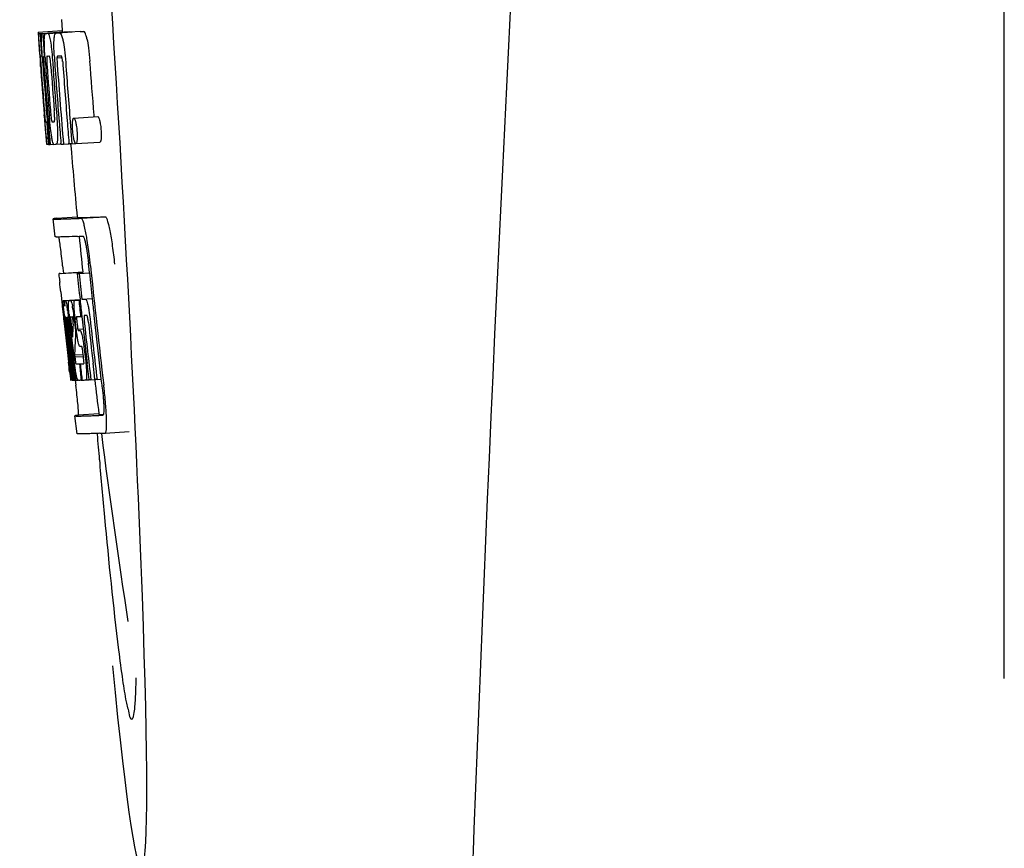
# Model space of a CAD drawing. Units: millimetres. Extents: x 18687 to 23553, y 1675 to 8407.
# Drawn here: x 20943 to 20960, y 6465 to 6479 of the extents above; entities that cross this region are included whole.
import ezdxf

# ---------------------------------------------------------------- set-up
doc = ezdxf.new("R2010")
doc.units = ezdxf.units.MM

# ---------------------------------------------------------------- blocks, each defined once
blk = doc.blocks.new('A$C7E9E49E5')
for p, q in [((1807, 596.75), (1807, 619.25)), ((1791.289, 607.736), (1791.301, 607.554)), ((1790.902, 607.529), (1791.301, 607.554)), ((1790.902, 607.529), (1790.903, 607.506)), ((1790.903, 607.506), (1790.912, 607.373)), ((1790.934, 607.506), (1790.963, 607.507)), ((1790.934, 607.506), (1790.937, 607.464)), ((1790.979, 607.506), (1791.378, 607.531)), ((1790.979, 607.506), (1790.982, 607.463)), ((1791.022, 607.507), (1791.022, 607.507)), ((1791.071, 607.508), (1791.47, 607.533)), ((1791.421, 607.532), (1791.071, 607.51)), ((1791.201, 607.512), (1791.201, 607.512)), ((1791.601, 607.538), (1791.257, 607.516)), ((1791.301, 607.554), (1791.303, 607.531)), ((1791.421, 607.532), (1791.421, 607.532)), ((1791.601, 607.538), (1791.601, 607.538)), ((1790.912, 607.373), (1790.913, 607.359)), ((1790.913, 607.359), (1790.929, 607.129)), ((1790.937, 607.464), (1790.94, 607.422)), ((1790.94, 607.422), (1790.949, 607.297)), ((1790.982, 607.463), (1790.99, 607.337)), ((1790.93, 607.155), (1790.928, 607.186)), ((1790.949, 607.297), (1790.961, 607.129)), ((1790.99, 607.337), (1791.005, 607.125)), ((1790.929, 607.129), (1790.934, 607.061)), ((1790.934, 607.061), (1790.937, 607.024)), ((1790.937, 607.024), (1790.939, 606.996)), ((1790.941, 606.996), (1790.939, 607.024)), ((1790.95, 607.129), (1790.94, 607.13)), ((1790.961, 607.129), (1790.95, 607.129)), ((1790.961, 607.129), (1790.971, 607.129)), ((1790.971, 607.132), (1790.97, 607.151)), ((1790.971, 607.123), (1790.971, 607.132)), ((1790.992, 607.105), (1790.992, 607.095)), ((1790.998, 607.129), (1790.997, 607.129)), ((1790.999, 607.128), (1790.998, 607.129)), ((1791.005, 607.125), (1791.015, 607.126)), ((1791.015, 607.126), (1791.015, 607.134)), ((1791.016, 607.117), (1791.015, 607.126)), ((1791.141, 607.06), (1791.145, 607.014)), ((1791.17, 607.136), (1791.17, 607.144)), ((1791.216, 607.101), (1791.299, 607.106)), ((1791.273, 607.13), (1791.228, 607.129)), ((1791.283, 607.131), (1791.273, 607.13)), ((1790.944, 606.957), (1790.941, 606.996)), ((1790.946, 606.996), (1790.947, 606.982)), ((1790.947, 606.982), (1790.952, 606.919)), ((1790.997, 607.002), (1790.998, 606.988)), ((1791.003, 606.148), (1791.005, 606.126)), ((1791.005, 606.126), (1791.03, 605.815)), ((1791.044, 606.033), (1791.053, 606.034)), ((1791.059, 606.191), (1791.068, 606.067)), ((1791.437, 606.031), (1791.448, 605.893)), ((1791.496, 606.095), (1791.896, 606.121)), ((1791.829, 606.144), (1791.832, 606.116)), ((1791.448, 605.893), (1791.449, 605.879)), ((1791.449, 605.879), (1791.466, 605.668)), ((1791.03, 605.815), (1791.032, 605.787)), ((1791.032, 605.787), (1791.043, 605.659)), ((1791.036, 605.787), (1791.035, 605.798)), ((1791.046, 605.699), (1791.041, 605.737)), ((1791.069, 605.725), (1791.075, 605.656)), ((1791.09, 605.801), (1791.096, 605.729)), ((1791.096, 605.729), (1791.102, 605.656)), ((1791.043, 605.659), (1791.053, 605.66)), ((1791.052, 605.661), (1791.051, 605.664)), ((1791.052, 605.66), (1791.052, 605.661)), ((1791.055, 605.657), (1791.054, 605.657)), ((1791.069, 605.656), (1791.055, 605.657)), ((1791.075, 605.656), (1791.084, 605.657)), ((1791.084, 605.656), (1791.084, 605.664)), ((1791.102, 605.656), (1791.158, 605.66)), ((1791.157, 605.662), (1791.154, 605.666)), ((1791.158, 605.66), (1791.157, 605.662)), ((1791.204, 605.658), (1791.283, 605.663)), ((1791.282, 605.67), (1791.282, 605.674)), ((1791.283, 605.661), (1791.282, 605.67)), ((1791.323, 605.662), (1791.417, 605.668)), ((1791.416, 605.672), (1791.416, 605.678)), ((1791.417, 605.666), (1791.416, 605.672)), ((1791.466, 605.668), (1791.417, 605.666)), ((1791.466, 605.668), (1791.526, 605.672)), ((1791.522, 605.675), (1791.52, 605.678)), ((1791.531, 605.671), (1791.931, 605.696)), ((1791.183, 604.115), (1791.154, 604.414)), ((1791.214, 604.425), (1791.553, 604.446)), ((1791.553, 604.446), (1791.554, 604.439)), ((1791.621, 604.425), (1792.021, 604.45)), ((1791.31, 603.63), (1791.322, 603.51)), ((1791.757, 603.515), (1791.745, 603.63)), ((1791.644, 603.524), (1791.245, 603.498)), ((1791.27, 603.504), (1791.255, 603.501)), ((1791.27, 603.504), (1791.644, 603.528)), ((1791.286, 603.506), (1791.644, 603.529)), ((1791.554, 603.502), (1791.584, 603.503)), ((1791.584, 603.503), (1791.757, 603.514)), ((1791.644, 603.53), (1791.644, 603.523)), ((1791.647, 603.508), (1791.645, 603.523)), ((1791.279, 603.196), (1791.297, 603.026)), ((1791.63, 603.075), (1791.802, 603.086)), ((1791.63, 603.075), (1791.689, 603.078)), ((1791.297, 603.026), (1791.301, 602.987)), ((1791.301, 602.987), (1791.305, 602.957)), ((1791.305, 602.957), (1791.325, 602.773)), ((1791.333, 603.053), (1791.6, 603.07)), ((1791.339, 603.022), (1791.342, 603.002)), ((1791.35, 603.052), (1791.6, 603.068)), ((1791.418, 603.053), (1791.6, 603.065)), ((1791.58, 603.058), (1791.601, 603.06)), ((1791.601, 603.062), (1791.6, 603.068)), ((1791.325, 602.773), (1791.327, 602.747)), ((1791.347, 602.736), (1791.343, 602.768)), ((1791.355, 602.776), (1791.354, 602.776)), ((1791.378, 602.776), (1791.378, 602.77)), ((1791.378, 602.769), (1791.387, 602.77)), ((1791.378, 602.77), (1791.378, 602.769)), ((1791.378, 602.769), (1791.38, 602.743)), ((1791.449, 602.783), (1791.445, 602.782)), ((1791.609, 602.788), (1791.63, 602.789)), ((1791.63, 602.789), (1791.63, 602.794)), ((1791.693, 602.803), (1791.672, 602.803)), ((1791.715, 602.804), (1791.693, 602.803)), ((1791.721, 602.797), (1791.719, 602.8)), ((1791.833, 602.807), (1791.832, 602.813)), ((1791.833, 602.802), (1791.833, 602.807)), ((1791.327, 602.747), (1791.341, 602.623)), ((1791.35, 602.703), (1791.347, 602.736)), ((1791.353, 602.68), (1791.35, 602.703)), ((1791.354, 602.668), (1791.353, 602.68)), ((1791.354, 602.746), (1791.359, 602.704)), ((1791.381, 602.43), (1791.354, 602.668)), ((1791.361, 602.683), (1791.362, 602.669)), ((1791.378, 602.65), (1791.375, 602.671)), ((1791.402, 602.431), (1791.378, 602.65)), ((1791.38, 602.743), (1791.38, 602.736)), ((1791.38, 602.736), (1791.381, 602.73)), ((1791.381, 602.73), (1791.396, 602.731)), ((1791.381, 602.73), (1791.386, 602.68)), ((1791.386, 602.68), (1791.387, 602.673)), ((1791.387, 602.673), (1791.389, 602.651)), ((1791.389, 602.651), (1791.398, 602.576)), ((1791.405, 602.653), (1791.402, 602.685)), ((1791.43, 602.433), (1791.405, 602.653)), ((1791.415, 602.7), (1791.42, 602.655)), ((1791.42, 602.655), (1791.426, 602.601)), ((1791.426, 602.601), (1791.444, 602.439)), ((1791.455, 602.47), (1791.434, 602.656)), ((1791.452, 602.652), (1791.475, 602.443)), ((1791.484, 602.72), (1791.481, 602.745)), ((1791.484, 602.659), (1791.486, 602.702)), ((1791.508, 602.7), (1791.515, 602.644)), ((1791.515, 602.644), (1791.524, 602.559)), ((1791.537, 602.575), (1791.519, 602.738)), ((1791.548, 602.692), (1791.555, 602.628)), ((1791.459, 602.435), (1791.455, 602.47)), ((1791.522, 602.44), (1791.52, 602.402)), ((1791.523, 602.466), (1791.522, 602.44)), ((1791.526, 602.503), (1791.523, 602.466)), ((1791.524, 602.559), (1791.527, 602.531)), ((1791.527, 602.531), (1791.526, 602.503)), ((1791.527, 602.531), (1791.54, 602.531)), ((1791.564, 602.574), (1791.653, 602.579)), ((1791.571, 602.554), (1791.601, 602.555)), ((1791.606, 602.284), (1791.601, 602.284)), ((1791.629, 602.285), (1791.606, 602.284)), ((1791.385, 602.234), (1791.408, 602.028)), ((1791.447, 602.036), (1791.435, 602.144)), ((1791.444, 602.167), (1791.456, 602.06)), ((1791.509, 602.145), (1791.655, 602.154)), ((1791.509, 602.145), (1791.513, 602.113)), ((1791.513, 602.113), (1791.657, 602.122)), ((1791.513, 602.113), (1791.517, 602.076)), ((1791.657, 602.118), (1791.648, 602.194)), ((1791.671, 602.234), (1791.694, 602.035)), ((1791.462, 601.73), (1791.426, 602.035)), ((1791.429, 602.08), (1791.431, 602.066)), ((1791.483, 601.735), (1791.447, 602.036)), ((1791.456, 602.06), (1791.48, 601.853)), ((1791.472, 602.067), (1791.47, 602.085)), ((1791.475, 602.038), (1791.472, 602.067)), ((1791.491, 601.898), (1791.475, 602.038)), ((1791.484, 602.087), (1791.486, 602.069)), ((1791.486, 602.069), (1791.511, 601.857)), ((1791.589, 601.997), (1791.602, 601.998)), ((1791.589, 601.997), (1791.594, 601.952)), ((1791.594, 601.952), (1791.616, 601.772)), ((1791.75, 601.738), (1791.719, 602.003)), ((1791.848, 601.744), (1791.817, 602.009)), ((1791.954, 601.747), (1791.922, 602.016)), ((1791.427, 601.864), (1791.434, 601.798)), ((1791.434, 601.798), (1791.44, 601.745)), ((1791.48, 601.853), (1791.482, 601.838)), ((1791.482, 601.838), (1791.496, 601.724)), ((1791.497, 601.855), (1791.491, 601.898)), ((1791.511, 601.737), (1791.497, 601.855)), ((1791.511, 601.857), (1791.513, 601.841)), ((1791.513, 601.841), (1791.524, 601.751)), ((1791.616, 601.772), (1791.621, 601.726)), ((1791.442, 601.726), (1791.462, 601.728)), ((1791.462, 601.724), (1791.462, 601.73)), ((1791.464, 601.724), (1791.462, 601.724)), ((1791.471, 601.724), (1791.484, 601.725)), ((1791.483, 601.729), (1791.483, 601.735)), ((1791.484, 601.724), (1791.483, 601.729)), ((1791.486, 601.724), (1791.484, 601.724)), ((1791.496, 601.724), (1791.512, 601.725)), ((1791.511, 601.731), (1791.511, 601.737)), ((1791.512, 601.724), (1791.511, 601.731)), ((1791.514, 601.724), (1791.512, 601.724)), ((1791.517, 601.724), (1791.514, 601.724)), ((1791.521, 601.723), (1791.531, 601.64)), ((1791.524, 601.751), (1791.527, 601.724)), ((1791.527, 601.724), (1791.565, 601.726)), ((1791.56, 601.729), (1791.557, 601.734)), ((1791.561, 601.728), (1791.56, 601.729)), ((1791.562, 601.726), (1791.561, 601.728)), ((1791.574, 601.725), (1791.565, 601.725)), ((1791.621, 601.726), (1791.601, 601.726)), ((1791.621, 601.726), (1791.634, 601.727)), ((1791.633, 601.734), (1791.633, 601.741)), ((1791.634, 601.727), (1791.633, 601.734)), ((1791.699, 601.729), (1791.751, 601.732)), ((1791.751, 601.731), (1791.75, 601.738)), ((1791.781, 601.732), (1791.751, 601.731)), ((1791.781, 601.732), (1791.849, 601.736)), ((1791.849, 601.735), (1791.848, 601.744)), ((1791.883, 601.736), (1791.849, 601.735)), ((1791.883, 601.736), (1791.954, 601.741)), ((1791.954, 601.741), (1791.954, 601.747)), ((1791.966, 601.64), (1791.954, 601.741)), ((1791.552, 600.832), (1791.514, 601.13)), ((1791.914, 601.162), (1791.574, 601.141)), ((1791.913, 601.162), (1791.914, 601.155)), ((1791.981, 601.141), (1791.981, 601.141)), ((1792.018, 600.843), (1792.419, 600.868)), ((1792.018, 600.843), (1792.018, 600.843))]:
    blk.add_line(p, q)
for centre, radius, start, end in [((2834.554, 555.034), 1037.132, 172.968171, 177.833615), ((1790.946, 610.027), 2.522, 270.3986, 270.7495), ((1790.85, 614.888), 7.383, 271.3383, 271.714), ((1790.207, 633.618), 26.124, 272.1811, 272.3034), ((1791.248, 614.919), 7.389, 271.3413, 271.7173), ((1791.351, 607.469), 0.135, 26.6662, 28.42), ((1790.557, 634.866), 27.348, 272.1868, 272.3038), ((1835.429, 610.216), 44.605, 183.9354, 184.1037), ((1792.7, 607.182), 1.762, 182.7283, 183.0519), ((1793.984, 607.25), 3.048, 183.0428, 183.2038), ((1809.944, 608.366), 19.014, 183.7469, 184.1237), ((1791.248, 607.095), 0.256, 177.2619, 177.714), ((1796.614, 607.397), 5.631, 183.7566, 184.0198), ((1800.351, 607.721), 9.355, 183.7032, 184.0928), ((1904.523, 615.161), 113.792, 184.08571, 184.55087), ((1790.866, 614.882), 7.755, 271.3711, 271.6426), ((1904.594, 615.161), 113.742, 184.1073, 184.55127), ((1798.045, 607.51), 6.885, 183.1162, 184.1096), ((1904.608, 615.133), 113.72, 184.09264, 184.58624), ((1791.434, 607.089), 0.218, 177.0617, 178.686), ((1904.663, 615.161), 113.643, 184.09842, 184.59931), ((1904.68, 615.161), 113.611, 184.10894, 184.60971), ((1904.679, 615.161), 113.21, 184.11063, 184.56838), ((1904.401, 615.162), 113.755, 184.11663, 184.54499), ((1904.416, 615.161), 113.768, 184.13532, 184.54414), ((1904.433, 615.161), 113.78, 184.15424, 184.51119), ((1904.481, 615.149), 113.793, 184.10744, 184.78161), ((1904.501, 615.161), 113.797, 184.11854, 184.52132), ((1904.54, 615.161), 113.785, 184.13415, 184.5025), ((1904.577, 615.161), 113.759, 184.13427, 184.50962), ((1904.627, 615.161), 113.701, 184.12587, 184.79218), ((1904.456, 615.196), 113.782, 184.61927, 184.775), ((1904.501, 615.161), 113.796, 184.58355, 184.71826), ((1790.961, 613.31), 7.278, 271.3621, 271.6557), ((1904.607, 615.133), 113.719, 184.58624, 184.77119), ((1904.662, 615.161), 113.643, 184.59931, 184.78669), ((1796.39, 606.31), 5.379, 185.5778, 186.1112), ((1791.091, 607.328), 1.672, 269.7678, 270.374), ((1791.222, 605.699), 0.076, 202.2392, 204.3769), ((1791.206, 605.692), 0.0579, 204.3831, 206.5036), ((1790.979, 613.434), 7.779, 271.351, 271.6611), ((1790.601, 625.05), 19.402, 272.0157, 272.135), ((1904.396, 615.161), 113.351, 184.80513, 185.42436), ((1790.148, 638.336), 33.944, 272.2529, 272.4868), ((1789.913, 644.319), 40.23, 272.3473, 272.4742), ((1904.396, 615.161), 113.35, 185.59025, 185.88986), ((1787.86, 603.454), 3.907, 9.9636, 10.7297), ((1787.176, 603.334), 4.601, 9.4417, 9.9638), ((1786.276, 603.072), 5.498, 5.8288, 6.2853), ((1783.009, 602.736), 8.811, 5.8291, 6.2236), ((1904.718, 615.161), 113.531, 185.82899, 186.83947), ((1904.637, 615.177), 113.684, 185.89462, 186.11471), ((1904.643, 615.231), 113.665, 185.92233, 186.13939), ((1904.708, 615.161), 113.549, 185.88683, 186.10879), ((1712.868, 594.727), 78.867, 6.16462, 6.28372), ((1904.707, 615.161), 113.549, 186.10879, 186.24326), ((1791.336, 603.958), 0.906, 269.1096, 269.5441), ((1791.046, 602.965), 0.298, 12.5197, 13.862), ((1790.945, 602.943), 0.401, 11.3968, 12.5396), ((1791.336, 605.331), 2.279, 270.3478, 270.5884), ((1788.827, 602.559), 2.587, 8.409, 8.8984), ((1787.769, 602.402), 3.656, 7.6292, 8.4121), ((1791.237, 610.426), 7.375, 271.406, 271.5849), ((1790.18, 602.709), 1.317, 10.1527, 11.0927), ((1789.587, 602.603), 1.918, 8.6892, 10.1583), ((1790.911, 620.741), 17.695, 271.946, 272.1652), ((1904.613, 615.263), 113.69, 186.16239, 186.2996), ((1904.637, 615.177), 113.684, 186.1179, 186.25355), ((1803.819, 604.1), 12.547, 185.8116, 185.9533), ((1805.819, 604.309), 14.558, 185.9533, 186.0771), ((1791.708, 602.782), 0.355, 183.6682, 184.0681), ((1791.788, 602.788), 0.436, 184.1071, 184.7839), ((1792.206, 602.823), 0.855, 184.7554, 185.1644), ((1791.367, 603.755), 0.979, 269.2886, 269.5814), ((1791.367, 604.942), 2.166, 270.2968, 270.5307), ((1796.464, 603.267), 5.066, 184.9708, 185.2732), ((1797.408, 603.354), 6.014, 185.2701, 185.4687), ((1798.47, 603.456), 7.081, 185.4715, 185.7896), ((1791.266, 610.192), 7.412, 271.4183, 271.5794), ((1791.378, 602.747), 0.102, 11.155, 12.3803), ((1786.19, 602.126), 5.349, 6.5449, 7.2915), ((1797.015, 603.343), 5.529, 185.7708, 186.2814), ((1790.885, 621.992), 19.218, 271.9725, 272.1583), ((1904.638, 615.177), 113.684, 186.25605, 186.65485), ((1791.665, 602.774), 0.0598, 20.6037, 22.2818), ((1904.707, 615.161), 113.549, 186.2487, 186.64797), ((1904.416, 615.161), 113.768, 186.32718, 186.52415), ((1798.028, 603.419), 6.708, 186.125, 186.3019), ((1904.469, 615.161), 113.794, 186.30245, 186.60087), ((1789.536, 602.49), 1.848, 7.0213, 7.7057), ((1788.617, 602.377), 2.774, 6.7147, 7.0276), ((1787.21, 602.212), 4.19, 6.2843, 6.7066), ((1790.447, 602.605), 0.958, 7.779, 8.1204), ((1800.747, 603.689), 9.37, 185.8008, 186.3255), ((1794.969, 603.043), 3.539, 185.6987, 186.3407), ((1801.789, 602.116), 10.319, 176.982, 178.1828), ((1788.76, 602.402), 2.743, 6.2734, 6.6557), ((1784.457, 601.924), 7.094, 6.2857, 6.5759), ((1904.649, 615.161), 113.664, 186.29972, 186.78517), ((1904.673, 615.161), 113.62, 186.30448, 186.64716), ((1904.685, 615.161), 113.598, 186.27506, 186.78701), ((1904.453, 615.153), 113.786, 186.42001, 186.62016), ((1904.496, 615.161), 113.796, 186.34946, 186.55657), ((1904.484, 615.161), 113.796, 186.42283, 186.56824), ((1904.51, 615.161), 113.794, 186.42205, 186.59848), ((1904.521, 615.161), 113.791, 186.41908, 186.59781), ((1904.532, 615.161), 113.787, 186.42153, 186.59723), ((1801.852, 601.846), 10.347, 176.9182, 178.3413), ((1791.838, 602.392), 0.268, 196.0287, 197.9032), ((1716.234, 593.463), 75.66, 6.37481, 6.49994), ((1904.468, 615.161), 113.794, 186.60818, 186.78156), ((1798.246, 602.868), 6.792, 186.5938, 187.0039), ((1791.34, 610.014), 8.021, 271.3904, 271.7838), ((1791.137, 616.562), 14.572, 271.8282, 272.0736), ((1904.572, 615.244), 113.744, 186.68787, 186.81795), ((1789.926, 601.901), 1.745, 4.4679, 4.9198), ((1791.49, 603.24), 1.516, 269.8616, 270.1532), ((1791.475, 604.987), 3.264, 270.7384, 270.9134), ((1791.618, 601.761), 0.0664, 202.648, 204.652), ((1791.366, 609.912), 8.189, 271.4557, 271.6488), ((1791.128, 617.516), 15.798, 271.8385, 272.0742), ((1904.396, 615.161), 113.35, 186.80437, 187.09424), ((1786.502, 600.985), 5.504, 6.3903, 6.8389), ((1783.237, 600.591), 8.821, 6.4521, 6.8394), ((1790.498, 635.264), 34.155, 272.258, 272.4874), ((1990.835, 617.81), 199.675, 184.88004, 185.00323), ((1790.277, 641.116), 40.311, 272.3491, 272.4753), ((1904.401, 615.162), 113.355, 187.26133, 188.86183), ((2852.576, 554.323), 1055.168, 177.832052, 179.096863)]:
    blk.add_arc(centre, radius, start, end)
blk.add_ellipse((1791.706, 608), major_axis=(-0.916, 14.4), ratio=0.028922, start_param=2.442336, end_param=6.979847)
for points, knots in [([(1790.917, 607.359), (1790.915, 607.393), (1790.912, 607.442), (1790.911, 607.491), (1790.912, 607.507)], [0, 0, 0, 0, 0.692623, 1, 1, 1, 1]), ([(1790.912, 607.507), (1790.913, 607.506), (1790.921, 607.506), (1790.928, 607.506), (1790.934, 607.506)], [0, 0, 0, 0, 0.192087, 1, 1, 1, 1]), ([(1790.959, 607.351), (1790.958, 607.388), (1790.957, 607.439), (1790.96, 607.491), (1790.963, 607.506)], [0, 0, 0, 0, 0.710163, 1, 1, 1, 1]), ([(1791.005, 607.397), (1791.006, 607.415), (1791.006, 607.444), (1791.009, 607.476), (1791.013, 607.493), (1791.016, 607.501), (1791.019, 607.506), (1791.022, 607.507)], [0, 0, 0, 0, 0.471084, 0.765964, 0.860809, 0.927472, 1, 1, 1, 1]), ([(1791.071, 607.508), (1791.078, 607.494), (1791.093, 607.451), (1791.102, 607.406), (1791.107, 607.376)], [0, 0, 0, 0, 0.33567, 1, 1, 1, 1]), ([(1791.167, 607.387), (1791.168, 607.408), (1791.171, 607.441), (1791.177, 607.478), (1791.185, 607.497), (1791.19, 607.507), (1791.197, 607.512), (1791.201, 607.512)], [0, 0, 0, 0, 0.454874, 0.74109, 0.835862, 0.906158, 1, 1, 1, 1]), ([(1791.257, 607.515), (1791.269, 607.515), (1791.287, 607.488), (1791.302, 607.447), (1791.311, 607.413), (1791.316, 607.392)], [0, 0, 0, 0, 0.25878, 0.546975, 1, 1, 1, 1]), ([(1791.715, 607.418), (1791.711, 607.438), (1791.702, 607.473), (1791.687, 607.513), (1791.669, 607.54), (1791.657, 607.54)], [0, 0, 0, 0, 0.452873, 0.741025, 1, 1, 1, 1]), ([(1790.928, 607.186), (1790.927, 607.203), (1790.923, 607.261), (1790.919, 607.319), (1790.917, 607.359)], [0, 0, 0, 0, 0.2981, 1, 1, 1, 1]), ([(1790.97, 607.151), (1790.969, 607.17), (1790.964, 607.236), (1790.961, 607.303), (1790.959, 607.351)], [0, 0, 0, 0, 0.281744, 1, 1, 1, 1]), ([(1791.015, 607.134), (1791.011, 607.187), (1791.007, 607.274), (1791.005, 607.362), (1791.005, 607.397)], [0, 0, 0, 0, 0.59993, 1, 1, 1, 1]), ([(1791.107, 607.376), (1791.115, 607.333), (1791.128, 607.228), (1791.137, 607.122), (1791.141, 607.06)], [0, 0, 0, 0, 0.411361, 1, 1, 1, 1]), ([(1791.17, 607.144), (1791.167, 607.192), (1791.164, 607.273), (1791.165, 607.354), (1791.167, 607.387)], [0, 0, 0, 0, 0.589685, 1, 1, 1, 1]), ([(1791.316, 607.392), (1791.327, 607.342), (1791.345, 607.218), (1791.356, 607.094), (1791.361, 607.021)], [0, 0, 0, 0, 0.410915, 1, 1, 1, 1]), ([(1791.715, 607.418), (1791.727, 607.368), (1791.745, 607.244), (1791.756, 607.119), (1791.761, 607.046)], [0, 0, 0, 0, 0.410911, 1, 1, 1, 1]), ([(1790.94, 607.13), (1790.939, 607.13), (1790.939, 607.126), (1790.939, 607.122), (1790.939, 607.111), (1790.94, 607.104), (1790.94, 607.099)], [0, 0, 0, 0, 0.050174, 0.211122, 0.513193, 1, 1, 1, 1]), ([(1790.941, 607.08), (1790.941, 607.074), (1790.943, 607.046), (1790.945, 607.018), (1790.946, 606.996)], [0, 0, 0, 0, 0.200188, 1, 1, 1, 1]), ([(1790.997, 607.129), (1790.995, 607.129), (1790.993, 607.119), (1790.993, 607.113), (1790.992, 607.107)], [0, 0, 0, 0, 0.245483, 1, 1, 1, 1]), ([(1790.992, 607.095), (1790.992, 607.091), (1790.993, 607.069), (1790.994, 607.046), (1790.996, 607.028)], [0, 0, 0, 0, 0.188561, 1, 1, 1, 1]), ([(1791.051, 607.13), (1791.049, 607.13), (1791.045, 607.116), (1791.045, 607.091), (1791.046, 607.033), (1791.049, 606.987), (1791.051, 606.958)], [0, 0, 0, 0, 0.040429, 0.178573, 0.504033, 1, 1, 1, 1]), ([(1791.114, 606.96), (1791.112, 606.988), (1791.109, 607.034), (1791.101, 607.092), (1791.096, 607.118), (1791.091, 607.131), (1791.088, 607.131)], [0, 0, 0, 0, 0.486694, 0.81274, 0.955357, 1, 1, 1, 1]), ([(1791.215, 607.094), (1791.215, 607.077), (1791.217, 607.039), (1791.219, 607.001), (1791.221, 606.981)], [0, 0, 0, 0, 0.452886, 1, 1, 1, 1]), ([(1791.228, 607.129), (1791.225, 607.129), (1791.22, 607.124), (1791.217, 607.114), (1791.216, 607.106), (1791.216, 607.101)], [0, 0, 0, 0, 0.271904, 0.535263, 1, 1, 1, 1]), ([(1791.298, 607.111), (1791.296, 607.116), (1791.293, 607.124), (1791.286, 607.131), (1791.283, 607.131)], [0, 0, 0, 0, 0.673925, 1, 1, 1, 1]), ([(1791.31, 607.039), (1791.309, 607.055), (1791.306, 607.08), (1791.301, 607.103), (1791.298, 607.111)], [0, 0, 0, 0, 0.674307, 1, 1, 1, 1]), ([(1791.005, 606.212), (1791.006, 606.199), (1791.01, 606.157), (1791.013, 606.115), (1791.016, 606.085)], [0, 0, 0, 0, 0.297239, 1, 1, 1, 1]), ([(1791.106, 606.229), (1791.108, 606.215), (1791.112, 606.166), (1791.116, 606.116), (1791.121, 606.081)], [0, 0, 0, 0, 0.275745, 1, 1, 1, 1]), ([(1791.171, 606.035), (1791.172, 606.035), (1791.175, 606.037), (1791.177, 606.049), (1791.179, 606.081), (1791.176, 606.139), (1791.173, 606.188), (1791.171, 606.217)], [0, 0, 0, 0, 0.014854, 0.045462, 0.196655, 0.533203, 1, 1, 1, 1]), ([(1791.035, 605.798), (1791.033, 605.819), (1791.022, 605.935), (1791.013, 606.052), (1791.005, 606.148)], [0, 0, 0, 0, 0.178524, 1, 1, 1, 1]), ([(1791.016, 606.085), (1791.017, 606.077), (1791.018, 606.067), (1791.02, 606.053), (1791.02, 606.046), (1791.021, 606.041), (1791.022, 606.037), (1791.022, 606.035), (1791.022, 606.034), (1791.023, 606.034)], [0, 0, 0, 0, 0.448579, 0.625166, 0.766856, 0.872303, 0.943937, 0.985173, 1, 1, 1, 1]), ([(1791.023, 606.034), (1791.024, 606.034), (1791.031, 606.033), (1791.038, 606.033), (1791.044, 606.033)], [0, 0, 0, 0, 0.200787, 1, 1, 1, 1]), ([(1791.128, 605.78), (1791.12, 605.827), (1791.106, 605.944), (1791.095, 606.062), (1791.09, 606.132)], [0, 0, 0, 0, 0.401836, 1, 1, 1, 1]), ([(1791.121, 606.081), (1791.122, 606.068), (1791.125, 606.052), (1791.13, 606.036), (1791.133, 606.034), (1791.134, 606.034)], [0, 0, 0, 0, 0.806978, 0.938843, 1, 1, 1, 1]), ([(1791.211, 606.136), (1791.217, 606.067), (1791.224, 605.951), (1791.226, 605.836), (1791.225, 605.788)], [0, 0, 0, 0, 0.593343, 1, 1, 1, 1]), ([(1791.479, 605.882), (1791.476, 605.912), (1791.473, 605.963), (1791.474, 606.014), (1791.476, 606.034)], [0, 0, 0, 0, 0.604587, 1, 1, 1, 1]), ([(1791.476, 606.034), (1791.477, 606.036), (1791.477, 606.043), (1791.478, 606.049), (1791.479, 606.055)], [0, 0, 0, 0, 0.268253, 1, 1, 1, 1]), ([(1791.479, 606.055), (1791.48, 606.061), (1791.482, 606.071), (1791.485, 606.085), (1791.491, 606.095), (1791.496, 606.095)], [0, 0, 0, 0, 0.405409, 0.697806, 1, 1, 1, 1]), ([(1791.496, 606.095), (1791.498, 606.095), (1791.504, 606.091), (1791.515, 606.071), (1791.521, 606.051), (1791.525, 606.035)], [0, 0, 0, 0, 0.108561, 0.302539, 1, 1, 1, 1]), ([(1791.525, 606.035), (1791.531, 606.015), (1791.541, 605.964), (1791.546, 605.913), (1791.549, 605.881)], [0, 0, 0, 0, 0.393066, 1, 1, 1, 1]), ([(1791.896, 606.121), (1791.898, 606.121), (1791.904, 606.116), (1791.915, 606.096), (1791.921, 606.076), (1791.925, 606.061)], [0, 0, 0, 0, 0.10871, 0.302719, 1, 1, 1, 1]), ([(1791.925, 606.061), (1791.931, 606.041), (1791.941, 605.99), (1791.946, 605.938), (1791.949, 605.907)], [0, 0, 0, 0, 0.392552, 1, 1, 1, 1]), ([(1791.502, 605.725), (1791.5, 605.734), (1791.488, 605.785), (1791.482, 605.838), (1791.479, 605.882)], [0, 0, 0, 0, 0.174373, 1, 1, 1, 1]), ([(1791.549, 605.881), (1791.55, 605.865), (1791.554, 605.814), (1791.554, 605.763), (1791.551, 605.729)], [0, 0, 0, 0, 0.324125, 1, 1, 1, 1]), ([(1791.949, 605.907), (1791.95, 605.89), (1791.954, 605.839), (1791.954, 605.788), (1791.951, 605.754)], [0, 0, 0, 0, 0.324267, 1, 1, 1, 1]), ([(1791.152, 605.67), (1791.147, 605.683), (1791.138, 605.72), (1791.132, 605.757), (1791.128, 605.78)], [0, 0, 0, 0, 0.360444, 1, 1, 1, 1]), ([(1791.225, 605.788), (1791.225, 605.768), (1791.224, 605.74), (1791.221, 605.706), (1791.219, 605.688), (1791.216, 605.675), (1791.212, 605.665), (1791.208, 605.659), (1791.204, 605.658)], [0, 0, 0, 0, 0.456529, 0.625094, 0.756979, 0.855857, 0.925783, 1, 1, 1, 1]), ([(1791.52, 605.678), (1791.516, 605.684), (1791.509, 605.699), (1791.504, 605.715), (1791.502, 605.725)], [0, 0, 0, 0, 0.378277, 1, 1, 1, 1]), ([(1791.551, 605.729), (1791.55, 605.72), (1791.548, 605.704), (1791.544, 605.685), (1791.537, 605.671), (1791.531, 605.671)], [0, 0, 0, 0, 0.431653, 0.724676, 1, 1, 1, 1]), ([(1791.951, 605.754), (1791.95, 605.745), (1791.948, 605.729), (1791.944, 605.71), (1791.937, 605.697), (1791.931, 605.696)], [0, 0, 0, 0, 0.431502, 0.724466, 1, 1, 1, 1]), ([(1791.051, 605.664), (1791.051, 605.666), (1791.049, 605.677), (1791.047, 605.689), (1791.046, 605.699)], [0, 0, 0, 0, 0.165154, 1, 1, 1, 1]), ([(1791.054, 605.657), (1791.053, 605.657), (1791.053, 605.658), (1791.052, 605.659), (1791.052, 605.66)], [0, 0, 0, 0, 0.124719, 1, 1, 1, 1]), ([(1791.162, 605.657), (1791.161, 605.657), (1791.159, 605.658), (1791.158, 605.659), (1791.158, 605.66)], [0, 0, 0, 0, 0.689774, 1, 1, 1, 1]), ([(1791.214, 604.425), (1791.205, 604.423), (1791.19, 604.422), (1791.173, 604.419), (1791.163, 604.417), (1791.158, 604.416), (1791.156, 604.415), (1791.154, 604.414), (1791.154, 604.414)], [0, 0, 0, 0, 0.433764, 0.744018, 0.852955, 0.931275, 0.979431, 1, 1, 1, 1]), ([(1791.154, 604.414), (1791.154, 604.413), (1791.157, 604.413), (1791.16, 604.412), (1791.167, 604.412), (1791.176, 604.411), (1791.187, 604.411), (1791.208, 604.411), (1791.24, 604.411), (1791.286, 604.412), (1791.342, 604.414), (1791.409, 604.416), (1791.457, 604.418), (1791.482, 604.419)], [0, 0, 0, 0, 0.004992, 0.017133, 0.03691, 0.064406, 0.09965, 0.142654, 0.251963, 0.392356, 0.563833, 0.766385, 1, 1, 1, 1]), ([(1791.554, 604.439), (1791.554, 604.438), (1791.557, 604.438), (1791.562, 604.437), (1791.572, 604.437), (1791.584, 604.436), (1791.601, 604.436), (1791.63, 604.436), (1791.676, 604.437), (1791.741, 604.439), (1791.822, 604.442), (1791.916, 604.445), (1791.984, 604.448), (1792.021, 604.45)], [0, 0, 0, 0, 0.004705, 0.016736, 0.036455, 0.063921, 0.099154, 0.142162, 0.251515, 0.391988, 0.563572, 0.76625, 1, 1, 1, 1]), ([(1791.698, 604.181), (1791.691, 604.216), (1791.679, 604.276), (1791.659, 604.353), (1791.643, 604.399), (1791.631, 604.42), (1791.623, 604.425), (1791.621, 604.425)], [0, 0, 0, 0, 0.408005, 0.715184, 0.911053, 0.966992, 1, 1, 1, 1]), ([(1792.021, 604.45), (1792.023, 604.45), (1792.03, 604.445), (1792.042, 604.426), (1792.058, 604.382), (1792.077, 604.31), (1792.098, 604.212), (1792.119, 604.093), (1792.139, 603.958), (1792.158, 603.81), (1792.169, 603.709), (1792.175, 603.657)], [0, 0, 0, 0, 0.010176, 0.027178, 0.086419, 0.179305, 0.302897, 0.452743, 0.623242, 0.808041, 1, 1, 1, 1]), ([(1791.248, 604.112), (1791.239, 604.112), (1791.223, 604.112), (1791.204, 604.112), (1791.193, 604.113), (1791.188, 604.113), (1791.185, 604.114), (1791.183, 604.115), (1791.183, 604.115)], [0, 0, 0, 0, 0.432935, 0.743011, 0.852093, 0.930696, 0.979232, 1, 1, 1, 1]), ([(1791.56, 604.122), (1791.498, 604.119), (1791.394, 604.115), (1791.29, 604.113), (1791.248, 604.112)], [0, 0, 0, 0, 0.603181, 1, 1, 1, 1]), ([(1791.31, 603.63), (1791.305, 603.684), (1791.293, 603.787), (1791.277, 603.927), (1791.262, 604.033), (1791.253, 604.091), (1791.248, 604.112)], [0, 0, 0, 0, 0.337165, 0.636748, 0.866013, 1, 1, 1, 1]), ([(1791.649, 604.126), (1791.651, 604.126), (1791.655, 604.123), (1791.662, 604.112), (1791.671, 604.088), (1791.682, 604.047), (1791.694, 603.992), (1791.707, 603.925), (1791.724, 603.818), (1791.734, 603.733), (1791.741, 603.673)], [0, 0, 0, 0, 0.010355, 0.027224, 0.08546, 0.176699, 0.298518, 0.44704, 0.61731, 1, 1, 1, 1]), ([(1791.768, 603.692), (1791.764, 603.727), (1791.749, 603.859), (1791.731, 603.992), (1791.715, 604.088)], [0, 0, 0, 0, 0.265625, 1, 1, 1, 1]), ([(1791.245, 603.498), (1791.245, 603.497), (1791.245, 603.496), (1791.246, 603.493), (1791.247, 603.487), (1791.247, 603.482), (1791.248, 603.478)], [0, 0, 0, 0, 0.046375, 0.190407, 0.47597, 1, 1, 1, 1]), ([(1791.248, 603.478), (1791.248, 603.472), (1791.253, 603.433), (1791.257, 603.393), (1791.261, 603.359)], [0, 0, 0, 0, 0.148855, 1, 1, 1, 1]), ([(1791.255, 603.501), (1791.255, 603.501), (1791.255, 603.5), (1791.255, 603.5), (1791.255, 603.499)], [0, 0, 0, 0, 0.284489, 1, 1, 1, 1]), ([(1791.689, 603.078), (1791.693, 603.078), (1791.7, 603.071), (1791.707, 603.059), (1791.711, 603.049), (1791.713, 603.044)], [0, 0, 0, 0, 0.314117, 0.597175, 1, 1, 1, 1]), ([(1791.32, 603.041), (1791.32, 603.044), (1791.32, 603.047), (1791.321, 603.052), (1791.322, 603.052)], [0, 0, 0, 0, 0.746126, 1, 1, 1, 1]), ([(1791.325, 602.959), (1791.323, 602.977), (1791.321, 603.004), (1791.32, 603.032), (1791.32, 603.041)], [0, 0, 0, 0, 0.653497, 1, 1, 1, 1]), ([(1791.337, 602.83), (1791.336, 602.842), (1791.331, 602.885), (1791.327, 602.928), (1791.325, 602.959)], [0, 0, 0, 0, 0.287295, 1, 1, 1, 1]), ([(1791.329, 603.052), (1791.33, 603.052), (1791.331, 603.051), (1791.333, 603.046), (1791.334, 603.041), (1791.335, 603.037)], [0, 0, 0, 0, 0.088187, 0.271557, 1, 1, 1, 1]), ([(1791.342, 603.002), (1791.343, 602.999), (1791.345, 602.986), (1791.347, 602.972), (1791.349, 602.961)], [0, 0, 0, 0, 0.215093, 1, 1, 1, 1]), ([(1791.346, 603.027), (1791.347, 603.031), (1791.347, 603.037), (1791.347, 603.044), (1791.348, 603.049), (1791.349, 603.052), (1791.35, 603.052)], [0, 0, 0, 0, 0.395658, 0.70507, 0.909528, 1, 1, 1, 1]), ([(1791.349, 602.961), (1791.348, 602.969), (1791.347, 602.991), (1791.346, 603.013), (1791.346, 603.027)], [0, 0, 0, 0, 0.344953, 1, 1, 1, 1]), ([(1791.36, 603.052), (1791.361, 603.052), (1791.365, 603.044), (1791.369, 603.03), (1791.376, 602.999), (1791.38, 602.974), (1791.382, 602.959)], [0, 0, 0, 0, 0.057909, 0.216352, 0.516147, 1, 1, 1, 1]), ([(1791.408, 602.954), (1791.408, 602.97), (1791.407, 602.997), (1791.408, 603.026), (1791.411, 603.041), (1791.413, 603.048), (1791.416, 603.053), (1791.418, 603.053)], [0, 0, 0, 0, 0.476905, 0.772598, 0.866675, 0.931917, 1, 1, 1, 1]), ([(1791.417, 602.828), (1791.416, 602.841), (1791.412, 602.883), (1791.409, 602.925), (1791.408, 602.954)], [0, 0, 0, 0, 0.301422, 1, 1, 1, 1]), ([(1791.441, 603.054), (1791.444, 603.054), (1791.45, 603.046), (1791.455, 603.031), (1791.464, 603.001), (1791.469, 602.977), (1791.472, 602.963)], [0, 0, 0, 0, 0.073163, 0.240949, 0.53986, 1, 1, 1, 1]), ([(1791.501, 602.97), (1791.501, 602.984), (1791.501, 603.006), (1791.502, 603.032), (1791.505, 603.045), (1791.507, 603.052), (1791.51, 603.056), (1791.512, 603.056)], [0, 0, 0, 0, 0.467578, 0.764485, 0.859929, 0.926771, 1, 1, 1, 1]), ([(1791.514, 602.787), (1791.512, 602.805), (1791.506, 602.866), (1791.502, 602.927), (1791.501, 602.97)], [0, 0, 0, 0, 0.296058, 1, 1, 1, 1]), ([(1791.713, 603.044), (1791.719, 603.029), (1791.729, 602.989), (1791.737, 602.949), (1791.742, 602.926)], [0, 0, 0, 0, 0.403151, 1, 1, 1, 1]), ([(1791.742, 602.926), (1791.744, 602.913), (1791.755, 602.853), (1791.763, 602.792), (1791.768, 602.745)], [0, 0, 0, 0, 0.217978, 1, 1, 1, 1]), ([(1791.354, 602.776), (1791.354, 602.776), (1791.353, 602.775), (1791.353, 602.773), (1791.353, 602.767), (1791.353, 602.762), (1791.353, 602.759)], [0, 0, 0, 0, 0.052478, 0.195796, 0.480051, 1, 1, 1, 1]), ([(1791.363, 602.767), (1791.362, 602.769), (1791.362, 602.772), (1791.361, 602.776), (1791.36, 602.776)], [0, 0, 0, 0, 0.716533, 1, 1, 1, 1]), ([(1791.367, 602.738), (1791.367, 602.741), (1791.366, 602.751), (1791.364, 602.761), (1791.363, 602.767)], [0, 0, 0, 0, 0.336203, 1, 1, 1, 1]), ([(1791.395, 602.74), (1791.394, 602.746), (1791.393, 602.756), (1791.39, 602.768), (1791.389, 602.774), (1791.388, 602.776), (1791.387, 602.776)], [0, 0, 0, 0, 0.515878, 0.806621, 0.949223, 1, 1, 1, 1]), ([(1791.392, 602.887), (1791.394, 602.873), (1791.402, 602.811), (1791.41, 602.748), (1791.415, 602.7)], [0, 0, 0, 0, 0.230466, 1, 1, 1, 1]), ([(1791.445, 602.782), (1791.444, 602.782), (1791.443, 602.779), (1791.442, 602.772), (1791.442, 602.757), (1791.443, 602.744), (1791.444, 602.737)], [0, 0, 0, 0, 0.052356, 0.198885, 0.497563, 1, 1, 1, 1]), ([(1791.478, 602.768), (1791.477, 602.773), (1791.476, 602.778), (1791.471, 602.783), (1791.47, 602.783)], [0, 0, 0, 0, 0.76209, 1, 1, 1, 1]), ([(1791.481, 602.745), (1791.481, 602.747), (1791.48, 602.754), (1791.479, 602.761), (1791.478, 602.766)], [0, 0, 0, 0, 0.295493, 1, 1, 1, 1]), ([(1791.484, 602.893), (1791.485, 602.886), (1791.489, 602.857), (1791.493, 602.828), (1791.496, 602.805)], [0, 0, 0, 0, 0.230513, 1, 1, 1, 1]), ([(1791.547, 602.785), (1791.546, 602.785), (1791.544, 602.785), (1791.541, 602.779), (1791.541, 602.774), (1791.541, 602.77)], [0, 0, 0, 0, 0.108447, 0.345299, 1, 1, 1, 1]), ([(1791.541, 602.77), (1791.541, 602.769), (1791.541, 602.764), (1791.541, 602.759), (1791.542, 602.756)], [0, 0, 0, 0, 0.189948, 1, 1, 1, 1]), ([(1791.542, 602.756), (1791.542, 602.75), (1791.544, 602.729), (1791.546, 602.708), (1791.548, 602.692)], [0, 0, 0, 0, 0.238589, 1, 1, 1, 1]), ([(1791.672, 602.803), (1791.671, 602.802), (1791.668, 602.798), (1791.667, 602.791), (1791.666, 602.78), (1791.666, 602.764), (1791.667, 602.733), (1791.67, 602.707), (1791.672, 602.689)], [0, 0, 0, 0, 0.05067, 0.10575, 0.195076, 0.331394, 0.521331, 1, 1, 1, 1]), ([(1791.719, 602.8), (1791.719, 602.8), (1791.718, 602.802), (1791.716, 602.804), (1791.715, 602.804)], [0, 0, 0, 0, 0.369896, 1, 1, 1, 1]), ([(1791.727, 602.773), (1791.727, 602.775), (1791.725, 602.783), (1791.723, 602.79), (1791.721, 602.795)], [0, 0, 0, 0, 0.315377, 1, 1, 1, 1]), ([(1791.74, 602.684), (1791.739, 602.692), (1791.736, 602.722), (1791.731, 602.751), (1791.727, 602.773)], [0, 0, 0, 0, 0.272606, 1, 1, 1, 1]), ([(1791.402, 602.685), (1791.401, 602.69), (1791.4, 602.706), (1791.398, 602.722), (1791.396, 602.734)], [0, 0, 0, 0, 0.265449, 1, 1, 1, 1]), ([(1791.444, 602.737), (1791.444, 602.733), (1791.445, 602.718), (1791.446, 602.703), (1791.448, 602.691)], [0, 0, 0, 0, 0.225615, 1, 1, 1, 1]), ([(1791.555, 602.628), (1791.556, 602.622), (1791.558, 602.604), (1791.561, 602.586), (1791.564, 602.574)], [0, 0, 0, 0, 0.32233, 1, 1, 1, 1]), ([(1791.546, 602.501), (1791.545, 602.507), (1791.542, 602.532), (1791.539, 602.557), (1791.537, 602.575)], [0, 0, 0, 0, 0.241321, 1, 1, 1, 1]), ([(1791.556, 602.432), (1791.556, 602.438), (1791.552, 602.461), (1791.549, 602.484), (1791.546, 602.501)], [0, 0, 0, 0, 0.230397, 1, 1, 1, 1]), ([(1791.58, 602.318), (1791.576, 602.333), (1791.567, 602.371), (1791.56, 602.409), (1791.556, 602.432)], [0, 0, 0, 0, 0.402564, 1, 1, 1, 1]), ([(1791.564, 602.574), (1791.565, 602.568), (1791.566, 602.563), (1791.57, 602.554), (1791.571, 602.554)], [0, 0, 0, 0, 0.76929, 1, 1, 1, 1]), ([(1791.601, 602.555), (1791.604, 602.555), (1791.611, 602.547), (1791.617, 602.531), (1791.626, 602.501), (1791.632, 602.478), (1791.635, 602.464)], [0, 0, 0, 0, 0.083352, 0.265896, 0.569771, 1, 1, 1, 1]), ([(1791.635, 602.464), (1791.638, 602.45), (1791.654, 602.374), (1791.664, 602.297), (1791.671, 602.234)], [0, 0, 0, 0, 0.186936, 1, 1, 1, 1]), ([(1791.595, 602.286), (1791.592, 602.288), (1791.587, 602.296), (1791.584, 602.304), (1791.582, 602.31)], [0, 0, 0, 0, 0.352428, 1, 1, 1, 1]), ([(1791.601, 602.284), (1791.6, 602.284), (1791.597, 602.284), (1791.595, 602.286), (1791.595, 602.286)], [0, 0, 0, 0, 0.708284, 1, 1, 1, 1]), ([(1791.638, 602.265), (1791.637, 602.269), (1791.636, 602.274), (1791.633, 602.281), (1791.63, 602.285), (1791.629, 602.285)], [0, 0, 0, 0, 0.494694, 0.765163, 1, 1, 1, 1]), ([(1791.648, 602.194), (1791.647, 602.207), (1791.644, 602.231), (1791.641, 602.255), (1791.638, 602.265)], [0, 0, 0, 0, 0.559268, 1, 1, 1, 1]), ([(1791.664, 602.05), (1791.664, 602.056), (1791.662, 602.078), (1791.659, 602.101), (1791.657, 602.118)], [0, 0, 0, 0, 0.240377, 1, 1, 1, 1]), ([(1791.53, 601.859), (1791.528, 601.872), (1791.518, 601.932), (1791.51, 601.992), (1791.504, 602.04)], [0, 0, 0, 0, 0.211126, 1, 1, 1, 1]), ([(1791.517, 602.076), (1791.519, 602.063), (1791.522, 602.041), (1791.525, 602.019), (1791.527, 602.01)], [0, 0, 0, 0, 0.595328, 1, 1, 1, 1]), ([(1791.527, 602.01), (1791.528, 602.006), (1791.529, 602.001), (1791.533, 601.995), (1791.534, 601.995)], [0, 0, 0, 0, 0.765854, 1, 1, 1, 1]), ([(1791.666, 602.001), (1791.667, 602.005), (1791.666, 602.017), (1791.666, 602.029), (1791.665, 602.036)], [0, 0, 0, 0, 0.332658, 1, 1, 1, 1]), ([(1791.665, 601.999), (1791.665, 601.999), (1791.666, 602), (1791.666, 602.001), (1791.666, 602.001)], [0, 0, 0, 0, 0.612311, 1, 1, 1, 1]), ([(1791.694, 602.035), (1791.697, 602.013), (1791.704, 601.942), (1791.709, 601.871), (1791.71, 601.821)], [0, 0, 0, 0, 0.303211, 1, 1, 1, 1]), ([(1791.55, 601.754), (1791.547, 601.768), (1791.539, 601.803), (1791.533, 601.838), (1791.53, 601.859)], [0, 0, 0, 0, 0.397689, 1, 1, 1, 1]), ([(1791.71, 601.821), (1791.71, 601.807), (1791.71, 601.784), (1791.709, 601.757), (1791.706, 601.742), (1791.705, 601.734), (1791.702, 601.729), (1791.699, 601.729)], [0, 0, 0, 0, 0.433633, 0.74245, 0.848347, 0.92356, 1, 1, 1, 1]), ([(1791.44, 601.745), (1791.44, 601.742), (1791.441, 601.737), (1791.442, 601.731), (1791.442, 601.728), (1791.442, 601.727), (1791.442, 601.726)], [0, 0, 0, 0, 0.556368, 0.834289, 0.961767, 1, 1, 1, 1]), ([(1791.576, 601.158), (1791.577, 601.18), (1791.572, 601.24), (1791.563, 601.347), (1791.549, 601.486), (1791.537, 601.587), (1791.531, 601.64)], [0, 0, 0, 0, 0.139156, 0.369776, 0.667313, 1, 1, 1, 1]), ([(1791.556, 601.736), (1791.556, 601.737), (1791.554, 601.743), (1791.552, 601.749), (1791.55, 601.754)], [0, 0, 0, 0, 0.200016, 1, 1, 1, 1]), ([(1791.971, 601.597), (1791.978, 601.538), (1791.986, 601.453), (1791.993, 601.345), (1791.996, 601.277), (1791.996, 601.222), (1791.994, 601.18), (1791.991, 601.156), (1791.985, 601.141), (1791.981, 601.141)], [0, 0, 0, 0, 0.385573, 0.556772, 0.705723, 0.827381, 0.917847, 0.974789, 1, 1, 1, 1]), ([(1792.018, 600.843), (1792.021, 600.843), (1792.026, 600.847), (1792.031, 600.859), (1792.035, 600.877), (1792.039, 600.901), (1792.041, 600.932), (1792.043, 600.985), (1792.042, 601.064), (1792.038, 601.174), (1792.026, 601.349), (1792.013, 601.487), (1792.002, 601.582)], [0, 0, 0, 0, 0.009935, 0.026096, 0.050395, 0.083183, 0.124396, 0.173798, 0.295559, 0.444526, 0.61562, 1, 1, 1, 1]), ([(1791.574, 601.141), (1791.565, 601.14), (1791.55, 601.138), (1791.533, 601.135), (1791.523, 601.133), (1791.518, 601.132), (1791.516, 601.131), (1791.514, 601.13), (1791.514, 601.13)], [0, 0, 0, 0, 0.434422, 0.744875, 0.853741, 0.931876, 0.979741, 1, 1, 1, 1]), ([(1791.514, 601.13), (1791.514, 601.129), (1791.517, 601.129), (1791.52, 601.128), (1791.527, 601.128), (1791.536, 601.127), (1791.548, 601.127), (1791.568, 601.127), (1791.601, 601.127), (1791.647, 601.128), (1791.704, 601.13), (1791.77, 601.132), (1791.818, 601.134), (1791.844, 601.135)], [0, 0, 0, 0, 0.00506, 0.017278, 0.037123, 0.064676, 0.099965, 0.143002, 0.25234, 0.392713, 0.56412, 0.766554, 1, 1, 1, 1]), ([(1791.574, 601.141), (1791.575, 601.141), (1791.576, 601.143), (1791.576, 601.148), (1791.576, 601.154), (1791.576, 601.158)], [0, 0, 0, 0, 0.085218, 0.274915, 1, 1, 1, 1]), ([(1791.914, 601.155), (1791.914, 601.155), (1791.916, 601.154), (1791.919, 601.154), (1791.926, 601.153), (1791.938, 601.153), (1791.959, 601.152), (1791.978, 601.153), (1791.989, 601.153)], [0, 0, 0, 0, 0.020446, 0.069013, 0.147704, 0.256877, 0.567073, 1, 1, 1, 1]), ([(1791.929, 600.839), (1791.9, 600.838), (1791.845, 600.835), (1791.769, 600.833), (1791.704, 600.831), (1791.651, 600.829), (1791.614, 600.829), (1791.59, 600.829), (1791.577, 600.829), (1791.566, 600.829), (1791.558, 600.83), (1791.554, 600.831), (1791.552, 600.831), (1791.552, 600.832)], [0, 0, 0, 0, 0.233511, 0.436002, 0.607456, 0.747861, 0.857215, 0.900252, 0.935534, 0.963072, 0.98289, 0.995059, 1, 1, 1, 1]), ([(1791.922, 600.396), (1791.949, 600.078), (1792.045, 599.02), (1792.15, 597.962), (1792.242, 597.225)], [0, 0, 0, 0, 0.300936, 1, 1, 1, 1]), ([(1792.242, 597.225), (1792.262, 597.058), (1792.301, 596.777), (1792.356, 596.394), (1792.407, 596.215), (1792.436, 596.072), (1792.464, 596.074)], [0, 0, 0, 0, 0.428585, 0.739249, 0.929276, 1, 1, 1, 1]), ([(1792.511, 596.241), (1792.514, 596.274), (1792.528, 596.447), (1792.533, 596.621), (1792.536, 596.762)], [0, 0, 0, 0, 0.18792, 1, 1, 1, 1]), ([(1792.464, 596.074), (1792.48, 596.075), (1792.499, 596.153), (1792.506, 596.2), (1792.511, 596.241)], [0, 0, 0, 0, 0.283525, 1, 1, 1, 1])]:
    blk.add_open_spline(points, degree=3, knots=knots)
for points in [[(1791.526, 605.672), (1791.525, 605.673), (1791.524, 605.674), (1791.522, 605.675)], [(1791.565, 601.725), (1791.564, 601.725), (1791.563, 601.725), (1791.562, 601.726)]]:
    blk.add_open_spline(points, degree=3)

msp = doc.modelspace()

# ---------------------------------------------------------------- block references
msp.add_blockref('A$C7E9E49E5', (19152.677, 5870.795))

doc.saveas('drawing.dxf')
